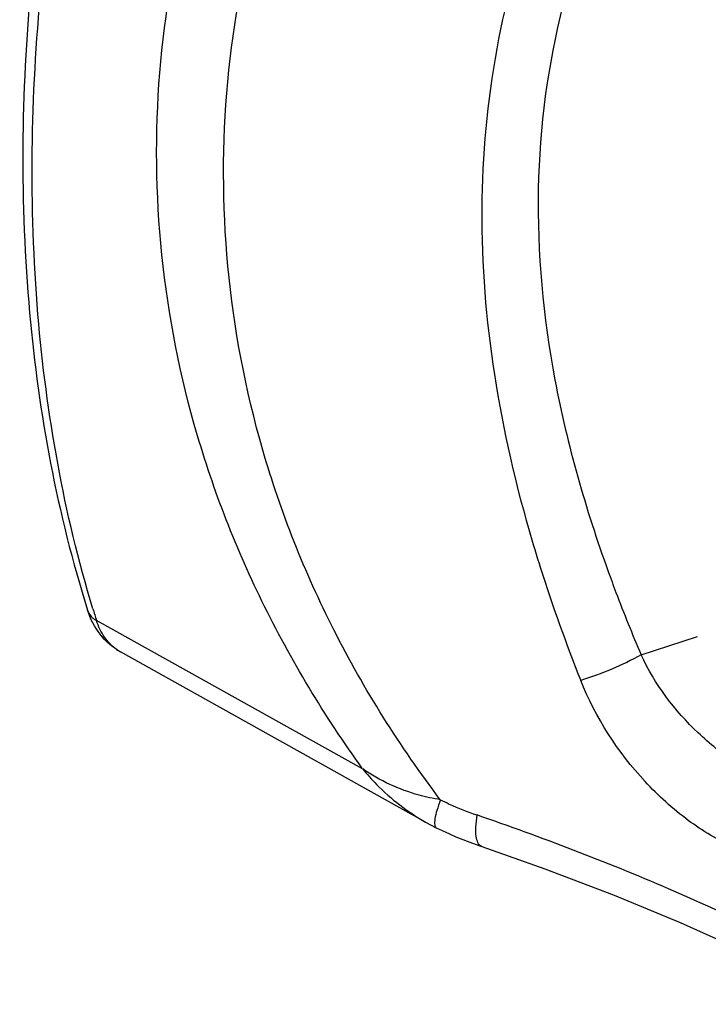
# Model space of a CAD drawing. Units: millimetres. Extents: x 0 to 420, y 0 to 297.
# Drawn here: x 249 to 259, y 88 to 101 of the extents above; entities that cross this region are included whole.
import ezdxf

# ---------------------------------------------------------------- set-up
doc = ezdxf.new("R2010")
doc.units = ezdxf.units.MM
doc.header["$LTSCALE"] = 23.1
doc.layers.add('RUNDUNGEN', color=7, linetype='CONTINUOUS')

msp = doc.modelspace()

# ---------------------------------------------------------------- linework, layer by layer
at = {"layer": 'RUNDUNGEN', "color": 9, "linetype": 'CONTINUOUS'}
for p, q in [((253.7972, 90.8995), (250.1254, 92.95)), ((257.6392, 92.4748), (258.4157, 92.7263))]:
    msp.add_line(p, q, dxfattribs=at)
at = {"layer": 'RUNDUNGEN', "color": 7, "linetype": 'CONTINUOUS'}
for p, q in [((254.6662, 90.166), (250.4549, 92.5177)), ((254.6657, 90.1663), (254.8133, 90.0879))]:
    msp.add_line(p, q, dxfattribs=at)
for points in [[(254.8134, 90.0878), (254.9362, 90.0286), (255.083, 89.9637), (255.2381, 89.9014), (255.401, 89.8418), (255.4416, 89.8278)], [(255.4416, 89.8278), (256.3111, 89.5211), (257.2672, 89.1572), (258.1782, 88.7805), (259.0392, 88.3928), (259.8454, 87.9961), (260.4931, 87.649)]]:
    msp.add_lwpolyline(points, dxfattribs=at)
at = {"layer": 'RUNDUNGEN', "color": 9, "linetype": 'CONTINUOUS'}
for centre, radius, start, end in [((266.1486, 98.0015), 16.8007, 196.92819, 197.49813), ((250.7568, 93.0583), 0.6191, 235.1119, 240.8208)]:
    msp.add_arc(centre, radius, start, end, dxfattribs=at)
at = {"layer": 'RUNDUNGEN', "color": 7, "linetype": 'CONTINUOUS'}
for points, knots in [([(251.6696, 111.4045), (251.0206, 109.8298), (249.9585, 106.6614), (249.1033, 101.8715), (249.0488, 97.3122), (249.5829, 94.422), (250.0022, 93.0921)], [0, 0, 0, 0, 0.2729152, 0.5333854, 0.7765667, 1, 1, 1, 1]), ([(250.4549, 92.5177), (250.347, 92.578), (250.1537, 92.7461), (250.0397, 92.9732), (250.0022, 93.0921)], [0, 0, 0, 0, 0.4978195, 1, 1, 1, 1])]:
    msp.add_open_spline(points, degree=3, knots=knots, dxfattribs=at)
at = {"layer": 'RUNDUNGEN', "color": 9, "linetype": 'CONTINUOUS'}
for points, knots in [([(250.0759, 93.1096), (249.6744, 94.429), (249.1688, 97.2958), (249.2457, 101.817), (250.1081, 106.5734), (251.1665, 109.7222), (251.812, 111.2883)], [0, 0, 0, 0, 0.2226341, 0.4657524, 0.7265549, 1, 1, 1, 1]), ([(253.7972, 90.8995), (253.2721, 91.6315), (252.3504, 93.1557), (251.4045, 95.6134), (250.9355, 98.1403), (250.9359, 100.672), (251.3931, 103.1449), (252.2994, 105.4829), (253.6439, 107.5817), (254.8308, 108.7475), (255.4838, 109.2377)], [0, 0, 0, 0, 0.1331709, 0.261854, 0.3872451, 0.5109318, 0.6340362, 0.7569452, 0.8792904, 1, 1, 1, 1]), ([(254.8685, 90.4751), (254.3123, 91.2104), (253.3396, 92.7516), (252.3476, 95.2515), (251.8602, 97.8223), (251.8579, 100.3911), (252.3225, 102.8926), (253.25, 105.245), (254.6369, 107.3263), (255.8798, 108.4403), (256.5625, 108.8806)], [0, 0, 0, 0, 0.1346552, 0.2645237, 0.3905784, 0.5145407, 0.6375936, 0.7600559, 0.8813555, 1, 1, 1, 1]), ([(257.4411, 103.7711), (257.0625, 103.0349), (256.4578, 101.4478), (256.1219, 98.8829), (256.3746, 96.2243), (256.8741, 94.4881), (257.185, 93.6274)], [0, 0, 0, 0, 0.2379278, 0.4832427, 0.7369747, 1, 1, 1, 1]), ([(256.2779, 103.0635), (256.0155, 102.3905), (255.6051, 100.9762), (255.3775, 98.7514), (255.5386, 96.46), (255.8776, 94.9461), (256.0942, 94.1924)], [0, 0, 0, 0, 0.240013, 0.4862754, 0.7394048, 1, 1, 1, 1]), ([(256.0942, 94.1924), (256.1442, 94.0185), (256.3555, 93.3202), (256.6031, 92.633), (256.8056, 92.1231)], [0, 0, 0, 0, 0.2479081, 1, 1, 1, 1]), ([(257.185, 93.6274), (257.2199, 93.5308), (257.3632, 93.1434), (257.5178, 92.7603), (257.6392, 92.4748)], [0, 0, 0, 0, 0.2488657, 1, 1, 1, 1]), ([(250.0022, 93.0921), (250.0067, 93.0776), (250.0322, 93.0189), (250.0831, 92.9736), (250.1254, 92.95)], [0, 0, 0, 0, 0.2387452, 1, 1, 1, 1]), ([(250.4027, 92.5505), (250.3381, 92.5955), (250.221, 92.7165), (250.1512, 92.8683), (250.1254, 92.95)], [0, 0, 0, 0, 0.4787879, 1, 1, 1, 1]), ([(257.639, 92.4747), (257.509, 92.4001), (257.2351, 92.2714), (256.9517, 92.1653), (256.8056, 92.1231)], [0, 0, 0, 0, 0.496326, 1, 1, 1, 1]), ([(259.468, 90.7013), (259.2814, 90.7785), (258.9115, 90.9832), (258.238, 91.5266), (257.826, 92.071), (257.639, 92.4747)], [0, 0, 0, 0, 0.2337374, 0.485097, 1, 1, 1, 1]), ([(258.9259, 89.8135), (258.7008, 89.9131), (258.2574, 90.1823), (257.467, 90.9011), (257.0094, 91.61), (256.8056, 92.1231)], [0, 0, 0, 0, 0.2310851, 0.4818853, 1, 1, 1, 1]), ([(253.7975, 90.8993), (253.8578, 90.8253), (254.1116, 90.5423), (254.4173, 90.305), (254.6657, 90.1663)], [0, 0, 0, 0, 0.2511633, 1, 1, 1, 1]), ([(254.8698, 90.4745), (254.7705, 90.49), (254.3926, 90.5716), (254.0322, 90.7362), (253.7976, 90.8993)], [0, 0, 0, 0, 0.2603425, 1, 1, 1, 1]), ([(254.8699, 90.4745), (254.8519, 90.426), (254.8225, 90.3384), (254.7965, 90.234), (254.7895, 90.1658), (254.79, 90.125), (254.8002, 90.0946), (254.8134, 90.0879)], [0, 0, 0, 0, 0.3848988, 0.6865623, 0.8006189, 0.8893201, 1, 1, 1, 1]), ([(254.8685, 90.4751), (254.9094, 90.4541), (255.0728, 90.3745), (255.2421, 90.3075), (255.3705, 90.2634)], [0, 0, 0, 0, 0.2529287, 1, 1, 1, 1]), ([(255.4416, 89.8278), (255.3921, 89.8446), (255.3577, 89.9626), (255.3571, 90.106), (255.3681, 90.207), (255.377, 90.2612)], [0, 0, 0, 0, 0.3448552, 0.6373465, 1, 1, 1, 1]), ([(260.3052, 88.1245), (259.564, 88.5384), (257.9436, 89.3178), (256.2646, 89.9559), (255.3705, 90.2634)], [0, 0, 0, 0, 0.4730804, 1, 1, 1, 1])]:
    msp.add_open_spline(points, degree=3, knots=knots, dxfattribs=at)

doc.saveas('drawing.dxf')
